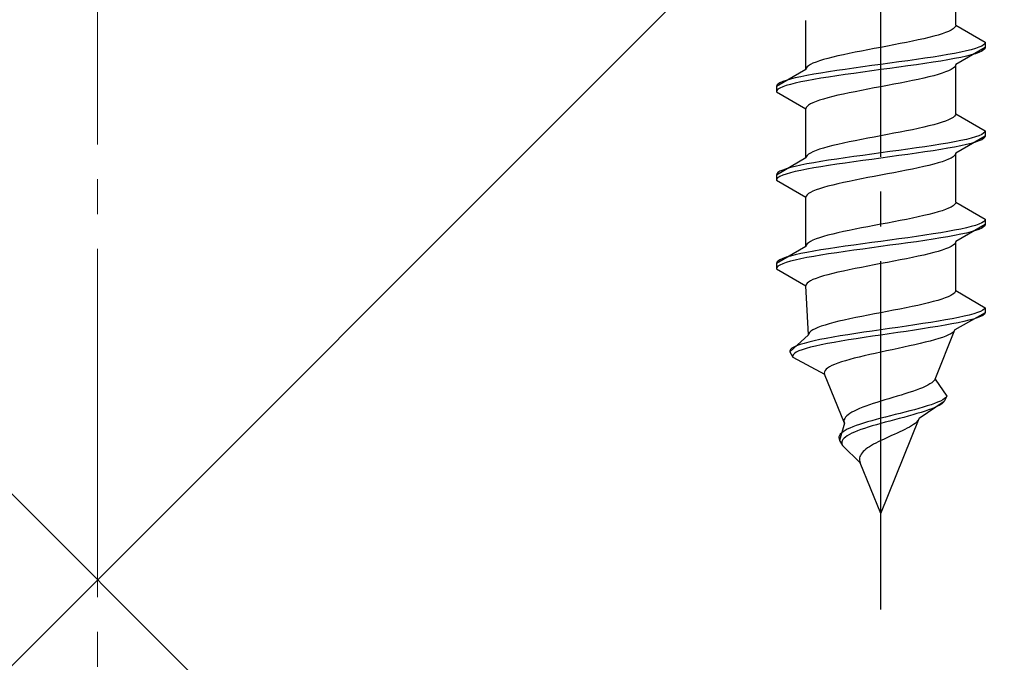
# Model space of a CAD drawing. Extents: x 0 to 1756, y 0 to 2614.
# Drawn here: x 1207 to 1235, y 491 to 510 of the extents above; entities that cross this region are included whole.
import ezdxf

# ---------------------------------------------------------------- set-up
doc = ezdxf.new("R2010")
doc.units = 0
doc.linetypes.add('YCENTER_1', pattern=[13, 10, -1, 1, -1])
doc.linetypes.add('YHIDDEN_1', pattern=[4, 3, -1])
doc.layers.add('YKK_13', color=4, linetype='CONTINUOUS', lineweight=30)
doc.layers.add('YSS_K', color=3, linetype='CONTINUOUS', lineweight=13)

msp = doc.modelspace()

# ---------------------------------------------------------------- linework, layer by layer
at = {"layer": 'YKK_13', "linetype": 'YCENTER_1'}
msp.add_line((1231.272, 492.614), (1231.272, 561.013), dxfattribs=at)
at = {"layer": 'YKK_13', "linetype": 'YHIDDEN_1'}
for p, q in [((1233.422, 509.39), (1233.422, 510.799)), ((1229.122, 508.12), (1229.122, 509.529)), ((1233.422, 509.39), (1233.414, 509.355)), ((1233.422, 509.39), (1234.272, 508.899)), ((1232.919, 509.108), (1232.792, 509.073)), ((1233.033, 509.143), (1232.919, 509.108)), ((1233.134, 509.178), (1233.033, 509.143)), ((1233.22, 509.214), (1233.134, 509.178)), ((1233.292, 509.249), (1233.22, 509.214)), ((1233.349, 509.284), (1233.292, 509.249)), ((1233.389, 509.32), (1233.349, 509.284)), ((1233.414, 509.355), (1233.389, 509.32)), ((1231.645, 508.826), (1231.459, 508.79)), ((1231.828, 508.861), (1231.645, 508.826)), ((1232.007, 508.896), (1231.828, 508.861)), ((1232.18, 508.931), (1232.007, 508.896)), ((1232.347, 508.967), (1232.18, 508.931)), ((1232.505, 509.002), (1232.347, 508.967)), ((1232.654, 509.037), (1232.505, 509.002)), ((1232.792, 509.073), (1232.654, 509.037)), ((1234.226, 508.829), (1234.17, 508.793)), ((1234.26, 508.864), (1234.226, 508.829)), ((1234.272, 508.899), (1234.26, 508.864)), ((1234.272, 508.899), (1234.272, 508.749)), ((1230.197, 508.543), (1230.039, 508.508)), ((1230.363, 508.579), (1230.197, 508.543)), ((1230.536, 508.614), (1230.363, 508.579)), ((1230.715, 508.649), (1230.536, 508.614)), ((1230.898, 508.685), (1230.715, 508.649)), ((1231.084, 508.72), (1230.898, 508.685)), ((1231.272, 508.755), (1231.084, 508.72)), ((1231.459, 508.79), (1231.272, 508.755)), ((1233.2, 508.547), (1232.992, 508.511)), ((1233.393, 508.582), (1233.2, 508.547)), ((1233.57, 508.617), (1233.393, 508.582)), ((1234.272, 508.749), (1233.422, 508.259)), ((1233.729, 508.652), (1233.57, 508.617)), ((1233.87, 508.688), (1233.729, 508.652)), ((1233.991, 508.723), (1233.87, 508.688)), ((1233.991, 508.573), (1233.87, 508.538)), ((1234.091, 508.758), (1233.991, 508.723)), ((1234.091, 508.608), (1233.991, 508.573)), ((1234.17, 508.793), (1234.091, 508.758)), ((1234.17, 508.643), (1234.091, 508.608)), ((1234.226, 508.679), (1234.17, 508.643)), ((1234.26, 508.714), (1234.226, 508.679)), ((1234.272, 508.749), (1234.26, 508.714)), ((1229.251, 508.261), (1229.195, 508.226)), ((1229.323, 508.296), (1229.251, 508.261)), ((1229.41, 508.332), (1229.323, 508.296)), ((1229.511, 508.367), (1229.41, 508.332)), ((1229.625, 508.402), (1229.511, 508.367)), ((1229.751, 508.438), (1229.625, 508.402)), ((1229.89, 508.473), (1229.751, 508.438)), ((1230.039, 508.508), (1229.89, 508.473)), ((1231.272, 508.264), (1231.01, 508.229)), ((1231.533, 508.3), (1231.272, 508.264)), ((1231.793, 508.335), (1231.533, 508.3)), ((1232.048, 508.37), (1231.793, 508.335)), ((1232.298, 508.405), (1232.048, 508.37)), ((1232.54, 508.441), (1232.298, 508.405)), ((1232.54, 508.291), (1232.298, 508.255)), ((1232.772, 508.476), (1232.54, 508.441)), ((1232.772, 508.326), (1232.54, 508.291)), ((1232.992, 508.511), (1232.772, 508.476)), ((1232.992, 508.361), (1232.772, 508.326)), ((1233.2, 508.397), (1232.992, 508.361)), ((1233.393, 508.432), (1233.2, 508.397)), ((1233.57, 508.467), (1233.393, 508.432)), ((1233.422, 508.259), (1233.414, 508.223)), ((1233.422, 506.85), (1233.422, 508.259)), ((1233.729, 508.502), (1233.57, 508.467)), ((1233.87, 508.538), (1233.729, 508.502)), ((1229.122, 508.12), (1228.272, 507.629)), ((1229.13, 508.155), (1229.122, 508.12)), ((1229.154, 508.191), (1229.13, 508.155)), ((1229.343, 507.982), (1229.15, 507.947)), ((1229.195, 508.226), (1229.154, 508.191)), ((1229.551, 508.017), (1229.343, 507.982)), ((1229.772, 508.053), (1229.551, 508.017)), ((1230.004, 508.088), (1229.772, 508.053)), ((1230.246, 508.123), (1230.004, 508.088)), ((1230.495, 508.158), (1230.246, 508.123)), ((1230.495, 508.008), (1230.246, 507.973)), ((1230.751, 508.194), (1230.495, 508.158)), ((1230.751, 508.044), (1230.495, 508.008)), ((1231.01, 508.229), (1230.751, 508.194)), ((1231.01, 508.079), (1230.751, 508.044)), ((1231.272, 508.114), (1231.01, 508.079)), ((1231.533, 508.15), (1231.272, 508.114)), ((1231.793, 508.185), (1231.533, 508.15)), ((1232.048, 508.22), (1231.793, 508.185)), ((1232.298, 508.255), (1232.048, 508.22)), ((1232.919, 507.976), (1232.792, 507.941)), ((1233.033, 508.012), (1232.919, 507.976)), ((1233.134, 508.047), (1233.033, 508.012)), ((1233.22, 508.082), (1233.134, 508.047)), ((1233.292, 508.117), (1233.22, 508.082)), ((1233.349, 508.153), (1233.292, 508.117)), ((1233.389, 508.188), (1233.349, 508.153)), ((1233.414, 508.223), (1233.389, 508.188)), ((1228.317, 507.7), (1228.283, 507.665)), ((1228.374, 507.735), (1228.317, 507.7)), ((1228.453, 507.77), (1228.374, 507.735)), ((1228.553, 507.806), (1228.453, 507.77)), ((1228.674, 507.841), (1228.553, 507.806)), ((1228.814, 507.876), (1228.674, 507.841)), ((1228.814, 507.726), (1228.674, 507.691)), ((1228.974, 507.912), (1228.814, 507.876)), ((1228.974, 507.762), (1228.814, 507.726)), ((1229.15, 507.947), (1228.974, 507.912)), ((1229.15, 507.797), (1228.974, 507.762)), ((1229.343, 507.832), (1229.15, 507.797)), ((1229.551, 507.867), (1229.343, 507.832)), ((1229.772, 507.903), (1229.551, 507.867)), ((1230.004, 507.938), (1229.772, 507.903)), ((1230.246, 507.973), (1230.004, 507.938)), ((1231.645, 507.694), (1231.459, 507.659)), ((1231.828, 507.729), (1231.645, 507.694)), ((1232.007, 507.765), (1231.828, 507.729)), ((1232.18, 507.8), (1232.007, 507.765)), ((1232.347, 507.835), (1232.18, 507.8)), ((1232.505, 507.871), (1232.347, 507.835)), ((1232.654, 507.906), (1232.505, 507.871)), ((1232.792, 507.941), (1232.654, 507.906)), ((1228.283, 507.665), (1228.272, 507.629)), ((1228.272, 507.629), (1228.272, 507.479)), ((1228.283, 507.515), (1228.272, 507.479)), ((1228.272, 507.479), (1229.122, 506.989)), ((1228.317, 507.55), (1228.283, 507.515)), ((1228.374, 507.585), (1228.317, 507.55)), ((1228.453, 507.62), (1228.374, 507.585)), ((1228.553, 507.656), (1228.453, 507.62)), ((1228.674, 507.691), (1228.553, 507.656)), ((1230.197, 507.412), (1230.039, 507.377)), ((1230.363, 507.447), (1230.197, 507.412)), ((1230.536, 507.482), (1230.363, 507.447)), ((1230.715, 507.518), (1230.536, 507.482)), ((1230.898, 507.553), (1230.715, 507.518)), ((1231.084, 507.588), (1230.898, 507.553)), ((1231.272, 507.624), (1231.084, 507.588)), ((1231.459, 507.659), (1231.272, 507.624)), ((1229.251, 507.13), (1229.195, 507.094)), ((1229.323, 507.165), (1229.251, 507.13)), ((1229.41, 507.2), (1229.323, 507.165)), ((1229.511, 507.236), (1229.41, 507.2)), ((1229.625, 507.271), (1229.511, 507.236)), ((1229.751, 507.306), (1229.625, 507.271)), ((1229.89, 507.341), (1229.751, 507.306)), ((1230.039, 507.377), (1229.89, 507.341)), ((1229.13, 507.024), (1229.122, 506.989)), ((1229.122, 505.58), (1229.122, 506.989)), ((1229.154, 507.059), (1229.13, 507.024)), ((1229.195, 507.094), (1229.154, 507.059)), ((1233.422, 506.85), (1233.414, 506.815)), ((1233.422, 506.85), (1234.272, 506.359)), ((1232.919, 506.568), (1232.792, 506.533)), ((1233.033, 506.603), (1232.919, 506.568)), ((1233.134, 506.638), (1233.033, 506.603)), ((1233.22, 506.674), (1233.134, 506.638)), ((1233.292, 506.709), (1233.22, 506.674)), ((1233.349, 506.744), (1233.292, 506.709)), ((1233.389, 506.78), (1233.349, 506.744)), ((1233.414, 506.815), (1233.389, 506.78)), ((1231.645, 506.286), (1231.459, 506.25)), ((1231.828, 506.321), (1231.645, 506.286)), ((1232.007, 506.356), (1231.828, 506.321)), ((1232.18, 506.391), (1232.007, 506.356)), ((1232.347, 506.427), (1232.18, 506.391)), ((1232.505, 506.462), (1232.347, 506.427)), ((1232.654, 506.497), (1232.505, 506.462)), ((1232.792, 506.533), (1232.654, 506.497)), ((1234.226, 506.289), (1234.17, 506.253)), ((1234.26, 506.324), (1234.226, 506.289)), ((1234.272, 506.359), (1234.26, 506.324)), ((1234.272, 506.359), (1234.272, 506.209)), ((1230.197, 506.003), (1230.039, 505.968)), ((1230.363, 506.039), (1230.197, 506.003)), ((1230.536, 506.074), (1230.363, 506.039)), ((1230.715, 506.109), (1230.536, 506.074)), ((1230.898, 506.145), (1230.715, 506.109)), ((1231.084, 506.18), (1230.898, 506.145)), ((1231.272, 506.215), (1231.084, 506.18)), ((1231.459, 506.25), (1231.272, 506.215)), ((1233.2, 506.007), (1232.992, 505.971)), ((1233.393, 506.042), (1233.2, 506.007)), ((1233.57, 506.077), (1233.393, 506.042)), ((1234.272, 506.209), (1233.422, 505.719)), ((1233.729, 506.112), (1233.57, 506.077)), ((1233.87, 506.148), (1233.729, 506.112)), ((1233.87, 505.998), (1233.729, 505.962)), ((1233.991, 506.183), (1233.87, 506.148)), ((1233.991, 506.033), (1233.87, 505.998)), ((1234.091, 506.218), (1233.991, 506.183)), ((1234.091, 506.068), (1233.991, 506.033)), ((1234.17, 506.253), (1234.091, 506.218)), ((1234.17, 506.103), (1234.091, 506.068)), ((1234.226, 506.139), (1234.17, 506.103)), ((1234.26, 506.174), (1234.226, 506.139)), ((1234.272, 506.209), (1234.26, 506.174)), ((1229.251, 505.721), (1229.195, 505.686)), ((1229.323, 505.756), (1229.251, 505.721)), ((1229.41, 505.792), (1229.323, 505.756)), ((1229.511, 505.827), (1229.41, 505.792)), ((1229.625, 505.862), (1229.511, 505.827)), ((1229.751, 505.898), (1229.625, 505.862)), ((1229.89, 505.933), (1229.751, 505.898)), ((1230.039, 505.968), (1229.89, 505.933)), ((1231.272, 505.724), (1231.01, 505.689)), ((1231.533, 505.76), (1231.272, 505.724)), ((1231.793, 505.795), (1231.533, 505.76)), ((1232.048, 505.83), (1231.793, 505.795)), ((1232.298, 505.865), (1232.048, 505.83)), ((1232.298, 505.715), (1232.048, 505.68)), ((1232.54, 505.901), (1232.298, 505.865)), ((1232.54, 505.751), (1232.298, 505.715)), ((1232.772, 505.936), (1232.54, 505.901)), ((1232.772, 505.786), (1232.54, 505.751)), ((1232.992, 505.971), (1232.772, 505.936)), ((1232.992, 505.821), (1232.772, 505.786)), ((1233.2, 505.857), (1232.992, 505.821)), ((1233.393, 505.892), (1233.2, 505.857)), ((1233.57, 505.927), (1233.393, 505.892)), ((1233.422, 505.719), (1233.414, 505.683)), ((1233.422, 504.31), (1233.422, 505.719)), ((1233.729, 505.962), (1233.57, 505.927)), ((1229.122, 505.58), (1228.272, 505.089)), ((1229.13, 505.615), (1229.122, 505.58)), ((1229.154, 505.651), (1229.13, 505.615)), ((1229.343, 505.442), (1229.15, 505.407)), ((1229.195, 505.686), (1229.154, 505.651)), ((1229.551, 505.477), (1229.343, 505.442)), ((1229.772, 505.513), (1229.551, 505.477)), ((1230.004, 505.548), (1229.772, 505.513)), ((1230.246, 505.583), (1230.004, 505.548)), ((1230.246, 505.433), (1230.004, 505.398)), ((1230.495, 505.618), (1230.246, 505.583)), ((1230.495, 505.468), (1230.246, 505.433)), ((1230.751, 505.654), (1230.495, 505.618)), ((1230.751, 505.504), (1230.495, 505.468)), ((1231.01, 505.689), (1230.751, 505.654)), ((1231.01, 505.539), (1230.751, 505.504)), ((1231.272, 505.574), (1231.01, 505.539)), ((1231.533, 505.61), (1231.272, 505.574)), ((1231.793, 505.645), (1231.533, 505.61)), ((1232.048, 505.68), (1231.793, 505.645)), ((1232.919, 505.436), (1232.792, 505.401)), ((1233.033, 505.472), (1232.919, 505.436)), ((1233.134, 505.507), (1233.033, 505.472)), ((1233.22, 505.542), (1233.134, 505.507)), ((1233.292, 505.577), (1233.22, 505.542)), ((1233.349, 505.613), (1233.292, 505.577)), ((1233.389, 505.648), (1233.349, 505.613)), ((1233.414, 505.683), (1233.389, 505.648)), ((1228.317, 505.16), (1228.283, 505.125)), ((1228.374, 505.195), (1228.317, 505.16)), ((1228.453, 505.23), (1228.374, 505.195)), ((1228.553, 505.266), (1228.453, 505.23)), ((1228.674, 505.301), (1228.553, 505.266)), ((1228.674, 505.151), (1228.553, 505.116)), ((1228.814, 505.336), (1228.674, 505.301)), ((1228.814, 505.186), (1228.674, 505.151)), ((1228.974, 505.372), (1228.814, 505.336)), ((1228.974, 505.222), (1228.814, 505.186)), ((1229.15, 505.407), (1228.974, 505.372)), ((1229.15, 505.257), (1228.974, 505.222)), ((1229.343, 505.292), (1229.15, 505.257)), ((1229.551, 505.327), (1229.343, 505.292)), ((1229.772, 505.363), (1229.551, 505.327)), ((1230.004, 505.398), (1229.772, 505.363)), ((1231.645, 505.154), (1231.459, 505.119)), ((1231.828, 505.189), (1231.645, 505.154)), ((1232.007, 505.225), (1231.828, 505.189)), ((1232.18, 505.26), (1232.007, 505.225)), ((1232.347, 505.295), (1232.18, 505.26)), ((1232.505, 505.331), (1232.347, 505.295)), ((1232.654, 505.366), (1232.505, 505.331)), ((1232.792, 505.401), (1232.654, 505.366)), ((1228.283, 505.125), (1228.272, 505.089)), ((1228.272, 505.089), (1228.272, 504.939)), ((1228.283, 504.975), (1228.272, 504.939)), ((1228.272, 504.939), (1229.122, 504.449)), ((1228.317, 505.01), (1228.283, 504.975)), ((1228.374, 505.045), (1228.317, 505.01)), ((1228.453, 505.08), (1228.374, 505.045)), ((1228.553, 505.116), (1228.453, 505.08)), ((1230.197, 504.872), (1230.039, 504.837)), ((1230.363, 504.907), (1230.197, 504.872)), ((1230.536, 504.942), (1230.363, 504.907)), ((1230.715, 504.978), (1230.536, 504.942)), ((1230.898, 505.013), (1230.715, 504.978)), ((1231.084, 505.048), (1230.898, 505.013)), ((1231.272, 505.084), (1231.084, 505.048)), ((1231.459, 505.119), (1231.272, 505.084)), ((1229.251, 504.59), (1229.195, 504.554)), ((1229.323, 504.625), (1229.251, 504.59)), ((1229.41, 504.66), (1229.323, 504.625)), ((1229.511, 504.696), (1229.41, 504.66)), ((1229.625, 504.731), (1229.511, 504.696)), ((1229.751, 504.766), (1229.625, 504.731)), ((1229.89, 504.801), (1229.751, 504.766)), ((1230.039, 504.837), (1229.89, 504.801)), ((1229.13, 504.484), (1229.122, 504.449)), ((1229.122, 503.04), (1229.122, 504.449)), ((1229.154, 504.519), (1229.13, 504.484)), ((1229.195, 504.554), (1229.154, 504.519)), ((1233.422, 504.31), (1233.414, 504.275)), ((1233.422, 504.31), (1234.272, 503.819)), ((1232.919, 504.028), (1232.792, 503.993)), ((1233.033, 504.063), (1232.919, 504.028)), ((1233.134, 504.098), (1233.033, 504.063)), ((1233.22, 504.134), (1233.134, 504.098)), ((1233.292, 504.169), (1233.22, 504.134)), ((1233.349, 504.204), (1233.292, 504.169)), ((1233.389, 504.24), (1233.349, 504.204)), ((1233.414, 504.275), (1233.389, 504.24)), ((1231.645, 503.746), (1231.459, 503.71)), ((1231.828, 503.781), (1231.645, 503.746)), ((1232.007, 503.816), (1231.828, 503.781)), ((1232.18, 503.851), (1232.007, 503.816)), ((1232.347, 503.887), (1232.18, 503.851)), ((1232.505, 503.922), (1232.347, 503.887)), ((1232.654, 503.957), (1232.505, 503.922)), ((1232.792, 503.993), (1232.654, 503.957)), ((1234.226, 503.749), (1234.17, 503.713)), ((1234.26, 503.784), (1234.226, 503.749)), ((1234.272, 503.819), (1234.26, 503.784)), ((1234.272, 503.819), (1234.272, 503.669)), ((1230.197, 503.463), (1230.039, 503.428)), ((1230.363, 503.499), (1230.197, 503.463)), ((1230.536, 503.534), (1230.363, 503.499)), ((1230.715, 503.569), (1230.536, 503.534)), ((1230.898, 503.605), (1230.715, 503.569)), ((1231.084, 503.64), (1230.898, 503.605)), ((1231.272, 503.675), (1231.084, 503.64)), ((1231.459, 503.71), (1231.272, 503.675)), ((1233.2, 503.467), (1232.992, 503.431)), ((1233.393, 503.502), (1233.2, 503.467)), ((1233.57, 503.537), (1233.393, 503.502)), ((1234.272, 503.669), (1233.422, 503.179)), ((1233.729, 503.572), (1233.57, 503.537)), ((1233.87, 503.608), (1233.729, 503.572)), ((1233.87, 503.458), (1233.729, 503.422)), ((1233.991, 503.643), (1233.87, 503.608)), ((1233.991, 503.493), (1233.87, 503.458)), ((1234.091, 503.678), (1233.991, 503.643)), ((1234.091, 503.528), (1233.991, 503.493)), ((1234.17, 503.713), (1234.091, 503.678)), ((1234.17, 503.563), (1234.091, 503.528)), ((1234.226, 503.599), (1234.17, 503.563)), ((1234.26, 503.634), (1234.226, 503.599)), ((1234.272, 503.669), (1234.26, 503.634)), ((1229.251, 503.181), (1229.195, 503.146)), ((1229.323, 503.216), (1229.251, 503.181)), ((1229.41, 503.252), (1229.323, 503.216)), ((1229.511, 503.287), (1229.41, 503.252)), ((1229.625, 503.322), (1229.511, 503.287)), ((1229.751, 503.358), (1229.625, 503.322)), ((1229.89, 503.393), (1229.751, 503.358)), ((1230.039, 503.428), (1229.89, 503.393)), ((1231.272, 503.184), (1231.01, 503.149)), ((1231.533, 503.22), (1231.272, 503.184)), ((1231.793, 503.255), (1231.533, 503.22)), ((1232.048, 503.29), (1231.793, 503.255)), ((1232.298, 503.325), (1232.048, 503.29)), ((1232.298, 503.175), (1232.048, 503.14)), ((1232.54, 503.361), (1232.298, 503.325)), ((1232.54, 503.211), (1232.298, 503.175)), ((1232.772, 503.396), (1232.54, 503.361)), ((1232.772, 503.246), (1232.54, 503.211)), ((1232.992, 503.431), (1232.772, 503.396)), ((1232.992, 503.281), (1232.772, 503.246)), ((1233.2, 503.317), (1232.992, 503.281)), ((1233.393, 503.352), (1233.2, 503.317)), ((1233.57, 503.387), (1233.393, 503.352)), ((1233.422, 503.179), (1233.414, 503.143)), ((1233.422, 501.77), (1233.422, 503.179)), ((1233.729, 503.422), (1233.57, 503.387)), ((1229.122, 503.04), (1228.272, 502.549)), ((1229.13, 503.075), (1229.122, 503.04)), ((1229.154, 503.111), (1229.13, 503.075)), ((1229.343, 502.902), (1229.15, 502.867)), ((1229.195, 503.146), (1229.154, 503.111)), ((1229.551, 502.937), (1229.343, 502.902)), ((1229.772, 502.973), (1229.551, 502.937)), ((1230.004, 503.008), (1229.772, 502.973)), ((1230.246, 503.043), (1230.004, 503.008)), ((1230.246, 502.893), (1230.004, 502.858)), ((1230.495, 503.078), (1230.246, 503.043)), ((1230.495, 502.928), (1230.246, 502.893)), ((1230.751, 503.114), (1230.495, 503.078)), ((1230.751, 502.964), (1230.495, 502.928)), ((1231.01, 503.149), (1230.751, 503.114)), ((1231.01, 502.999), (1230.751, 502.964)), ((1231.272, 503.034), (1231.01, 502.999)), ((1231.533, 503.07), (1231.272, 503.034)), ((1231.793, 503.105), (1231.533, 503.07)), ((1232.048, 503.14), (1231.793, 503.105)), ((1232.919, 502.896), (1232.792, 502.861)), ((1233.033, 502.932), (1232.919, 502.896)), ((1233.134, 502.967), (1233.033, 502.932)), ((1233.22, 503.002), (1233.134, 502.967)), ((1233.292, 503.037), (1233.22, 503.002)), ((1233.349, 503.073), (1233.292, 503.037)), ((1233.389, 503.108), (1233.349, 503.073)), ((1233.414, 503.143), (1233.389, 503.108)), ((1228.317, 502.62), (1228.283, 502.585)), ((1228.374, 502.655), (1228.317, 502.62)), ((1228.453, 502.69), (1228.374, 502.655)), ((1228.553, 502.726), (1228.453, 502.69)), ((1228.674, 502.761), (1228.553, 502.726)), ((1228.674, 502.611), (1228.553, 502.576)), ((1228.814, 502.796), (1228.674, 502.761)), ((1228.814, 502.646), (1228.674, 502.611)), ((1228.974, 502.832), (1228.814, 502.796)), ((1228.974, 502.682), (1228.814, 502.646)), ((1229.15, 502.867), (1228.974, 502.832)), ((1229.15, 502.717), (1228.974, 502.682)), ((1229.343, 502.752), (1229.15, 502.717)), ((1229.551, 502.787), (1229.343, 502.752)), ((1229.772, 502.823), (1229.551, 502.787)), ((1230.004, 502.858), (1229.772, 502.823)), ((1231.645, 502.614), (1231.459, 502.579)), ((1231.828, 502.649), (1231.645, 502.614)), ((1232.007, 502.685), (1231.828, 502.649)), ((1232.18, 502.72), (1232.007, 502.685)), ((1232.347, 502.755), (1232.18, 502.72)), ((1232.505, 502.791), (1232.347, 502.755)), ((1232.654, 502.826), (1232.505, 502.791)), ((1232.792, 502.861), (1232.654, 502.826)), ((1228.283, 502.585), (1228.272, 502.549)), ((1228.272, 502.549), (1228.272, 502.399)), ((1228.283, 502.435), (1228.272, 502.399)), ((1228.272, 502.399), (1229.122, 501.909)), ((1228.317, 502.47), (1228.283, 502.435)), ((1228.374, 502.505), (1228.317, 502.47)), ((1228.453, 502.54), (1228.374, 502.505)), ((1228.553, 502.576), (1228.453, 502.54)), ((1230.197, 502.332), (1230.039, 502.297)), ((1230.363, 502.367), (1230.197, 502.332)), ((1230.536, 502.402), (1230.363, 502.367)), ((1230.715, 502.438), (1230.536, 502.402)), ((1230.898, 502.473), (1230.715, 502.438)), ((1231.084, 502.508), (1230.898, 502.473)), ((1231.272, 502.544), (1231.084, 502.508)), ((1231.459, 502.579), (1231.272, 502.544)), ((1229.251, 502.05), (1229.195, 502.014)), ((1229.323, 502.085), (1229.251, 502.05)), ((1229.41, 502.12), (1229.323, 502.085)), ((1229.511, 502.156), (1229.41, 502.12)), ((1229.625, 502.191), (1229.511, 502.156)), ((1229.751, 502.226), (1229.625, 502.191)), ((1229.89, 502.261), (1229.751, 502.226)), ((1230.039, 502.297), (1229.89, 502.261)), ((1229.13, 501.944), (1229.122, 501.909)), ((1229.199, 500.5), (1229.122, 501.909)), ((1229.154, 501.979), (1229.13, 501.944)), ((1229.195, 502.014), (1229.154, 501.979)), ((1233.422, 501.77), (1233.411, 501.735)), ((1233.422, 501.77), (1234.272, 501.279)), ((1232.906, 501.488), (1232.778, 501.453)), ((1233.021, 501.523), (1232.906, 501.488)), ((1233.123, 501.558), (1233.021, 501.523)), ((1233.211, 501.594), (1233.123, 501.558)), ((1233.284, 501.629), (1233.211, 501.594)), ((1233.342, 501.664), (1233.284, 501.629)), ((1233.385, 501.7), (1233.342, 501.664)), ((1233.411, 501.735), (1233.385, 501.7)), ((1231.639, 501.206), (1231.456, 501.17)), ((1231.82, 501.241), (1231.639, 501.206)), ((1231.997, 501.276), (1231.82, 501.241)), ((1232.169, 501.311), (1231.997, 501.276)), ((1232.334, 501.347), (1232.169, 501.311)), ((1232.491, 501.382), (1232.334, 501.347)), ((1232.64, 501.417), (1232.491, 501.382)), ((1232.778, 501.453), (1232.64, 501.417)), ((1234.205, 501.209), (1234.139, 501.173)), ((1234.25, 501.244), (1234.205, 501.209)), ((1234.272, 501.279), (1234.25, 501.244)), ((1234.272, 501.279), (1234.272, 501.129)), ((1230.222, 500.923), (1230.069, 500.888)), ((1230.384, 500.959), (1230.222, 500.923)), ((1230.552, 500.994), (1230.384, 500.959)), ((1230.727, 501.029), (1230.552, 500.994)), ((1230.906, 501.065), (1230.727, 501.029)), ((1231.088, 501.1), (1230.906, 501.065)), ((1231.272, 501.135), (1231.088, 501.1)), ((1231.456, 501.17), (1231.272, 501.135)), ((1233.132, 500.927), (1232.925, 500.891)), ((1233.325, 500.962), (1233.132, 500.927)), ((1233.505, 500.997), (1233.325, 500.962)), ((1234.272, 501.129), (1233.401, 500.639)), ((1233.668, 501.032), (1233.505, 500.997)), ((1233.802, 500.918), (1233.655, 500.882)), ((1233.814, 501.068), (1233.668, 501.032)), ((1233.932, 500.953), (1233.802, 500.918)), ((1233.942, 501.103), (1233.814, 501.068)), ((1234.042, 500.988), (1233.932, 500.953)), ((1234.051, 501.138), (1233.942, 501.103)), ((1234.132, 501.023), (1234.042, 500.988)), ((1234.139, 501.173), (1234.051, 501.138)), ((1234.201, 501.059), (1234.132, 501.023)), ((1234.247, 501.094), (1234.201, 501.059)), ((1234.272, 501.129), (1234.247, 501.094)), ((1229.316, 500.641), (1229.263, 500.606)), ((1229.383, 500.676), (1229.316, 500.641)), ((1229.465, 500.712), (1229.383, 500.676)), ((1229.561, 500.747), (1229.465, 500.712)), ((1229.67, 500.782), (1229.561, 500.747)), ((1229.792, 500.818), (1229.67, 500.782)), ((1229.925, 500.853), (1229.792, 500.818)), ((1230.069, 500.888), (1229.925, 500.853)), ((1231.272, 500.644), (1231.028, 500.609)), ((1231.517, 500.68), (1231.272, 500.644)), ((1231.763, 500.715), (1231.517, 500.68)), ((1232.007, 500.75), (1231.763, 500.715)), ((1232.236, 500.635), (1231.998, 500.6)), ((1232.247, 500.785), (1232.007, 500.75)), ((1232.468, 500.671), (1232.236, 500.635)), ((1232.481, 500.821), (1232.247, 500.785)), ((1232.694, 500.706), (1232.468, 500.671)), ((1232.708, 500.856), (1232.481, 500.821)), ((1232.91, 500.741), (1232.694, 500.706)), ((1232.925, 500.891), (1232.708, 500.856)), ((1232.832, 499.23), (1233.401, 500.639)), ((1233.117, 500.777), (1232.91, 500.741)), ((1233.31, 500.812), (1233.117, 500.777)), ((1233.49, 500.847), (1233.31, 500.812)), ((1233.401, 500.639), (1233.379, 500.603)), ((1233.655, 500.882), (1233.49, 500.847)), ((1229.199, 500.5), (1228.656, 500.009)), ((1229.204, 500.535), (1229.199, 500.5)), ((1229.226, 500.571), (1229.204, 500.535)), ((1229.263, 500.606), (1229.226, 500.571)), ((1229.522, 500.362), (1229.354, 500.327)), ((1229.704, 500.397), (1229.522, 500.362)), ((1229.9, 500.433), (1229.704, 500.397)), ((1230.108, 500.468), (1229.9, 500.433)), ((1230.326, 500.503), (1230.108, 500.468)), ((1230.344, 500.353), (1230.13, 500.318)), ((1230.553, 500.538), (1230.326, 500.503)), ((1230.566, 500.388), (1230.344, 500.353)), ((1230.788, 500.574), (1230.553, 500.538)), ((1230.796, 500.424), (1230.566, 500.388)), ((1231.028, 500.609), (1230.788, 500.574)), ((1231.032, 500.459), (1230.796, 500.424)), ((1231.272, 500.494), (1231.032, 500.459)), ((1231.514, 500.53), (1231.272, 500.494)), ((1231.757, 500.565), (1231.514, 500.53)), ((1231.998, 500.6), (1231.757, 500.565)), ((1232.815, 500.356), (1232.687, 500.321)), ((1232.934, 500.392), (1232.815, 500.356)), ((1233.042, 500.427), (1232.934, 500.392)), ((1233.137, 500.462), (1233.042, 500.427)), ((1233.219, 500.497), (1233.137, 500.462)), ((1233.287, 500.533), (1233.219, 500.497)), ((1233.341, 500.568), (1233.287, 500.533)), ((1233.379, 500.603), (1233.341, 500.568)), ((1228.674, 500.08), (1228.655, 500.045)), ((1228.714, 500.115), (1228.674, 500.08)), ((1228.773, 500.15), (1228.714, 500.115)), ((1228.852, 500.186), (1228.773, 500.15)), ((1228.951, 500.221), (1228.852, 500.186)), ((1229.012, 500.071), (1228.918, 500.036)), ((1229.068, 500.256), (1228.951, 500.221)), ((1229.123, 500.106), (1229.012, 500.071)), ((1229.202, 500.292), (1229.068, 500.256)), ((1229.253, 500.142), (1229.123, 500.106)), ((1229.354, 500.327), (1229.202, 500.292)), ((1229.399, 500.177), (1229.253, 500.142)), ((1229.561, 500.212), (1229.399, 500.177)), ((1229.738, 500.247), (1229.561, 500.212)), ((1229.928, 500.283), (1229.738, 500.247)), ((1230.13, 500.318), (1229.928, 500.283)), ((1231.602, 500.074), (1231.436, 500.039)), ((1231.768, 500.109), (1231.602, 500.074)), ((1231.932, 500.145), (1231.768, 500.109)), ((1232.093, 500.18), (1231.932, 500.145)), ((1232.251, 500.215), (1232.093, 500.18)), ((1232.403, 500.251), (1232.251, 500.215)), ((1232.549, 500.286), (1232.403, 500.251)), ((1232.687, 500.321), (1232.549, 500.286)), ((1228.655, 500.045), (1228.656, 500.009)), ((1228.656, 500.009), (1228.74, 499.859)), ((1228.753, 499.93), (1228.737, 499.895)), ((1228.737, 499.895), (1228.74, 499.859)), ((1228.74, 499.859), (1229.656, 499.369)), ((1228.789, 499.965), (1228.753, 499.93)), ((1228.844, 500), (1228.789, 499.965)), ((1228.918, 500.036), (1228.844, 500)), ((1230.378, 499.792), (1230.255, 499.757)), ((1230.51, 499.827), (1230.378, 499.792)), ((1230.651, 499.862), (1230.51, 499.827)), ((1230.798, 499.898), (1230.651, 499.862)), ((1230.952, 499.933), (1230.798, 499.898)), ((1231.11, 499.968), (1230.952, 499.933)), ((1231.272, 500.004), (1231.11, 499.968)), ((1231.436, 500.039), (1231.272, 500.004)), ((1229.7, 499.51), (1229.669, 499.474)), ((1229.742, 499.545), (1229.7, 499.51)), ((1229.798, 499.58), (1229.742, 499.545)), ((1229.866, 499.616), (1229.798, 499.58)), ((1229.946, 499.651), (1229.866, 499.616)), ((1230.038, 499.686), (1229.946, 499.651)), ((1230.141, 499.721), (1230.038, 499.686)), ((1230.255, 499.757), (1230.141, 499.721)), ((1229.652, 499.439), (1229.648, 499.404)), ((1229.648, 499.404), (1229.656, 499.369)), ((1229.669, 499.474), (1229.652, 499.439)), ((1230.225, 497.96), (1229.656, 499.369)), ((1232.832, 499.23), (1232.812, 499.195)), ((1232.832, 499.23), (1233.172, 498.739)), ((1232.38, 498.948), (1232.284, 498.913)), ((1232.468, 498.983), (1232.38, 498.948)), ((1232.549, 499.018), (1232.468, 498.983)), ((1232.621, 499.054), (1232.549, 499.018)), ((1232.684, 499.089), (1232.621, 499.054)), ((1232.737, 499.124), (1232.684, 499.089)), ((1232.78, 499.16), (1232.737, 499.124)), ((1232.812, 499.195), (1232.78, 499.16)), ((1231.503, 498.666), (1231.387, 498.63)), ((1231.62, 498.701), (1231.503, 498.666)), ((1231.737, 498.736), (1231.62, 498.701)), ((1231.853, 498.771), (1231.737, 498.736)), ((1231.966, 498.807), (1231.853, 498.771)), ((1232.077, 498.842), (1231.966, 498.807)), ((1232.183, 498.877), (1232.077, 498.842)), ((1232.284, 498.913), (1232.183, 498.877)), ((1233.104, 498.669), (1233.05, 498.633)), ((1233.172, 498.739), (1233.087, 498.589)), ((1233.145, 498.704), (1233.104, 498.669)), ((1233.172, 498.739), (1233.145, 498.704)), ((1230.663, 498.383), (1230.581, 498.348)), ((1230.751, 498.419), (1230.663, 498.383)), ((1230.845, 498.454), (1230.751, 498.419)), ((1230.945, 498.489), (1230.845, 498.454)), ((1231.05, 498.525), (1230.945, 498.489)), ((1231.159, 498.56), (1231.05, 498.525)), ((1231.272, 498.595), (1231.159, 498.56)), ((1231.387, 498.63), (1231.272, 498.595)), ((1232.365, 498.387), (1232.236, 498.351)), ((1232.489, 498.422), (1232.365, 498.387)), ((1233.087, 498.589), (1232.375, 498.099)), ((1232.606, 498.457), (1232.489, 498.422)), ((1232.714, 498.492), (1232.606, 498.457)), ((1232.741, 498.378), (1232.645, 498.342)), ((1232.814, 498.528), (1232.714, 498.492)), ((1232.827, 498.413), (1232.741, 498.378)), ((1232.904, 498.563), (1232.814, 498.528)), ((1232.903, 498.448), (1232.827, 498.413)), ((1232.968, 498.483), (1232.903, 498.448)), ((1232.983, 498.598), (1232.904, 498.563)), ((1233.021, 498.519), (1232.968, 498.483)), ((1233.05, 498.633), (1232.983, 498.598)), ((1233.061, 498.554), (1233.021, 498.519)), ((1233.087, 498.589), (1233.061, 498.554)), ((1230.234, 498.101), (1230.219, 498.066)), ((1230.258, 498.136), (1230.234, 498.101)), ((1230.291, 498.172), (1230.258, 498.136)), ((1230.332, 498.207), (1230.291, 498.172)), ((1230.382, 498.242), (1230.332, 498.207)), ((1230.441, 498.278), (1230.382, 498.242)), ((1230.507, 498.313), (1230.441, 498.278)), ((1230.581, 498.348), (1230.507, 498.313)), ((1231.272, 498.104), (1231.139, 498.069)), ((1231.408, 498.14), (1231.272, 498.104)), ((1231.272, 495.369), (1232.375, 498.099)), ((1231.546, 498.175), (1231.408, 498.14)), ((1231.686, 498.21), (1231.546, 498.175)), ((1231.798, 498.095), (1231.664, 498.06)), ((1231.826, 498.245), (1231.686, 498.21)), ((1231.93, 498.131), (1231.798, 498.095)), ((1231.966, 498.281), (1231.826, 498.245)), ((1232.06, 498.166), (1231.93, 498.131)), ((1232.103, 498.316), (1231.966, 498.281)), ((1232.188, 498.201), (1232.06, 498.166)), ((1232.236, 498.351), (1232.103, 498.316)), ((1232.311, 498.237), (1232.188, 498.201)), ((1232.429, 498.272), (1232.311, 498.237)), ((1232.375, 498.099), (1232.356, 498.063)), ((1232.541, 498.307), (1232.429, 498.272)), ((1232.645, 498.342), (1232.541, 498.307)), ((1230.225, 497.96), (1230.087, 497.469)), ((1230.219, 498.066), (1230.213, 498.031)), ((1230.213, 498.031), (1230.215, 497.995)), ((1230.215, 497.995), (1230.225, 497.96)), ((1230.383, 497.822), (1230.308, 497.787)), ((1230.467, 497.857), (1230.383, 497.822)), ((1230.56, 497.893), (1230.467, 497.857)), ((1230.662, 497.928), (1230.56, 497.893)), ((1230.771, 497.963), (1230.662, 497.928)), ((1230.8, 497.813), (1230.698, 497.778)), ((1230.888, 497.998), (1230.771, 497.963)), ((1230.91, 497.848), (1230.8, 497.813)), ((1231.011, 498.034), (1230.888, 497.998)), ((1231.026, 497.884), (1230.91, 497.848)), ((1231.139, 498.069), (1231.011, 498.034)), ((1231.146, 497.919), (1231.026, 497.884)), ((1231.272, 497.954), (1231.146, 497.919)), ((1231.401, 497.99), (1231.272, 497.954)), ((1231.532, 498.025), (1231.401, 497.99)), ((1231.664, 498.06), (1231.532, 498.025)), ((1232.029, 497.816), (1231.961, 497.781)), ((1232.094, 497.852), (1232.029, 497.816)), ((1232.153, 497.887), (1232.094, 497.852)), ((1232.207, 497.922), (1232.153, 497.887)), ((1232.255, 497.957), (1232.207, 497.922)), ((1232.296, 497.993), (1232.255, 497.957)), ((1232.33, 498.028), (1232.296, 497.993)), ((1232.356, 498.063), (1232.33, 498.028)), ((1230.07, 497.575), (1230.066, 497.54)), ((1230.066, 497.54), (1230.072, 497.505)), ((1230.084, 497.61), (1230.07, 497.575)), ((1230.108, 497.646), (1230.084, 497.61)), ((1230.143, 497.681), (1230.108, 497.646)), ((1230.188, 497.716), (1230.143, 497.681)), ((1230.216, 497.531), (1230.185, 497.496)), ((1230.243, 497.752), (1230.188, 497.716)), ((1230.257, 497.566), (1230.216, 497.531)), ((1230.308, 497.787), (1230.243, 497.752)), ((1230.307, 497.602), (1230.257, 497.566)), ((1230.368, 497.637), (1230.307, 497.602)), ((1230.437, 497.672), (1230.368, 497.637)), ((1230.516, 497.707), (1230.437, 497.672)), ((1230.603, 497.743), (1230.516, 497.707)), ((1230.698, 497.778), (1230.603, 497.743)), ((1231.424, 497.534), (1231.347, 497.499)), ((1231.502, 497.569), (1231.424, 497.534)), ((1231.581, 497.605), (1231.502, 497.569)), ((1231.66, 497.64), (1231.581, 497.605)), ((1231.738, 497.675), (1231.66, 497.64)), ((1231.814, 497.711), (1231.738, 497.675)), ((1231.889, 497.746), (1231.814, 497.711)), ((1231.961, 497.781), (1231.889, 497.746)), ((1230.072, 497.505), (1230.087, 497.469)), ((1230.087, 497.469), (1230.172, 497.319)), ((1230.152, 497.425), (1230.15, 497.39)), ((1230.15, 497.39), (1230.156, 497.355)), ((1230.164, 497.46), (1230.152, 497.425)), ((1230.156, 497.355), (1230.172, 497.319)), ((1230.185, 497.496), (1230.164, 497.46)), ((1230.172, 497.319), (1230.682, 496.829)), ((1230.891, 497.252), (1230.844, 497.217)), ((1230.944, 497.287), (1230.891, 497.252)), ((1231.002, 497.322), (1230.944, 497.287)), ((1231.064, 497.358), (1231.002, 497.322)), ((1231.13, 497.393), (1231.064, 497.358)), ((1231.199, 497.428), (1231.13, 497.393)), ((1231.272, 497.464), (1231.199, 497.428)), ((1231.347, 497.499), (1231.272, 497.464)), ((1230.664, 496.97), (1230.661, 496.934)), ((1230.673, 497.005), (1230.664, 496.97)), ((1230.687, 497.04), (1230.673, 497.005)), ((1230.707, 497.076), (1230.687, 497.04)), ((1230.733, 497.111), (1230.707, 497.076)), ((1230.764, 497.146), (1230.733, 497.111)), ((1230.801, 497.181), (1230.764, 497.146)), ((1230.844, 497.217), (1230.801, 497.181)), ((1230.661, 496.934), (1230.663, 496.899)), ((1230.663, 496.899), (1230.67, 496.864)), ((1230.67, 496.864), (1230.682, 496.829)), ((1231.272, 495.369), (1230.682, 496.829))]:
    msp.add_line(p, q, dxfattribs=at)
at = {"layer": 'YSS_K', "linetype": 'YCENTER_1'}
msp.add_line((1208.772, 427.969), (1208.772, 585.271), dxfattribs=at)
at = {"layer": 'YSS_K'}
for p, q in [((1156.272, 545.969), (1261.272, 440.969)), ((1261.272, 545.969), (1156.272, 440.969))]:
    msp.add_line(p, q, dxfattribs=at)

doc.saveas('drawing.dxf')
